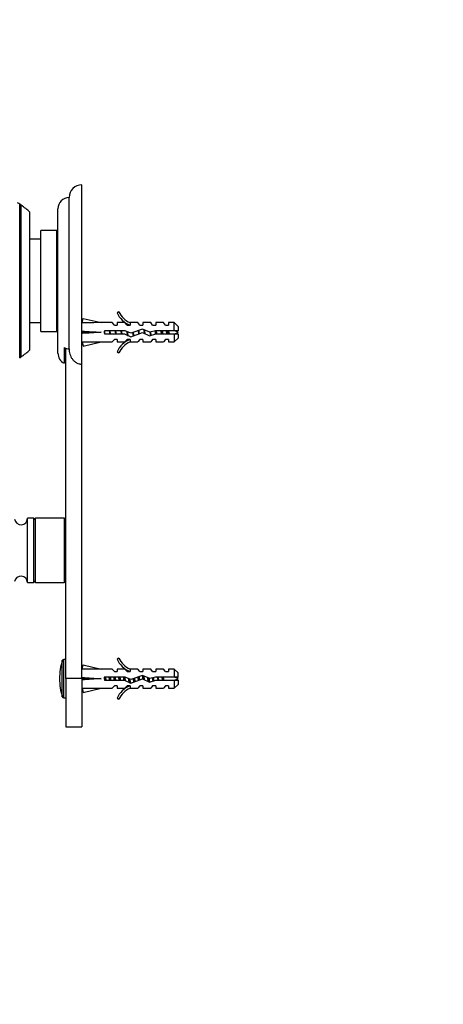
# Model space of a CAD drawing. Units: millimetres. Extents: x 0 to 1297, y 0 to 1228.
# Drawn here: x 220 to 352, y 614 to 921 of the extents above; entities that cross this region are included whole.
import ezdxf
from ezdxf import colors
from ezdxf.entities.mleader import LeaderData, LeaderLine
from ezdxf.math import Vec2, Vec3

# ---------------------------------------------------------------- set-up
doc = ezdxf.new("R2010")
doc.units = ezdxf.units.MM
doc.layers.add('DV2_Défaut', color=7, linetype='Continuous')
doc.layers.add('Défaut', color=7, linetype='Continuous')

# ---------------------------------------------------------------- blocks, each defined once
blk = doc.blocks.new('_DOT')
at = {"color": 0}
blk.add_line((0, 0), (-1, 0), dxfattribs=at)
at = {"color": 0, "const_width": 0.333}
blk.add_lwpolyline([(-0.1665, 0, 1), (0.1665, 0, 1)], format="xyb", close=True, dxfattribs=at)
blk = doc.blocks.new('SE1')
at = {"layer": 'DV2_Défaut', "color": 7, "linetype": 'Continuous'}
for p, q in [((239.69, 813.61), (239.69, 869.53)), ((220.28, 815.55), (220.28, 863.5)), ((220.78, 815.88), (220.78, 863.17)), ((235.69, 818.36), (235.69, 865.53)), ((223.49, 818.03), (223.49, 861.03)), ((232.19, 817.03), (232.19, 862.03)), ((226.89, 823.78), (226.89, 855.28)), ((231.89, 855.28), (226.89, 855.28)), ((231.89, 823.78), (231.89, 855.28)), ((226.89, 852.53), (223.49, 852.53)), ((232.19, 853.02), (231.89, 853.02)), ((231.89, 853.01), (232.19, 853.01)), ((232.19, 852.96), (231.89, 852.96)), ((231.89, 852.93), (232.19, 852.93)), ((232.19, 852.82), (231.89, 852.82)), ((231.89, 852.77), (232.19, 852.77)), ((232.19, 852.61), (231.89, 852.61)), ((231.89, 852.53), (232.19, 852.53)), ((232.19, 852.32), (231.89, 852.32)), ((231.89, 852.22), (232.19, 852.22)), ((232.19, 851.96), (231.89, 851.96)), ((231.89, 851.84), (232.19, 851.84)), ((232.19, 851.53), (231.89, 851.53)), ((231.89, 851.4), (232.19, 851.4)), ((232.19, 851.04), (231.89, 851.04)), ((231.89, 850.88), (232.19, 850.88)), ((232.19, 850.48), (231.89, 850.48)), ((231.89, 850.3), (232.19, 850.3)), ((232.19, 849.86), (231.89, 849.86)), ((231.89, 849.67), (232.19, 849.67)), ((232.19, 849.18), (231.89, 849.18)), ((231.89, 848.97), (232.19, 848.97)), ((232.19, 848.44), (231.89, 848.44)), ((231.89, 848.22), (232.19, 848.22)), ((232.19, 847.66), (231.89, 847.66)), ((231.89, 847.43), (232.19, 847.43)), ((232.19, 846.83), (231.89, 846.83)), ((231.89, 846.59), (232.19, 846.59)), ((232.19, 845.96), (231.89, 845.96)), ((231.89, 845.71), (232.19, 845.71)), ((231.89, 845.11), (232.19, 845.11)), ((232.19, 845.06), (231.89, 845.06)), ((231.89, 844.79), (232.19, 844.79)), ((231.89, 844.23), (232.19, 844.23)), ((232.19, 844.12), (231.89, 844.12)), ((231.89, 843.85), (232.19, 843.85)), ((231.89, 843.32), (232.19, 843.32)), ((232.19, 843.16), (231.89, 843.16)), ((231.89, 842.88), (232.19, 842.88)), ((231.89, 842.39), (232.19, 842.39)), ((232.19, 842.18), (231.89, 842.18)), ((231.89, 841.9), (232.19, 841.9)), ((231.89, 841.45), (232.19, 841.45)), ((232.19, 841.18), (231.89, 841.18)), ((231.89, 840.9), (232.19, 840.9)), ((231.89, 840.49), (232.19, 840.49)), ((232.19, 840.18), (231.89, 840.18)), ((231.89, 839.89), (232.19, 839.89)), ((231.89, 839.53), (232.19, 839.53)), ((232.19, 839.17), (231.89, 839.17)), ((231.89, 838.88), (232.19, 838.88)), ((231.89, 838.57), (232.19, 838.57)), ((232.19, 838.16), (231.89, 838.16)), ((231.89, 837.87), (232.19, 837.87)), ((231.89, 837.61), (232.19, 837.61)), ((232.19, 837.16), (231.89, 837.16)), ((231.89, 836.88), (232.19, 836.88)), ((231.89, 836.66), (232.19, 836.66)), ((232.19, 836.18), (231.89, 836.18)), ((231.89, 835.89), (232.19, 835.89)), ((231.89, 835.73), (232.19, 835.73)), ((232.19, 835.21), (231.89, 835.21)), ((231.89, 834.93), (232.19, 834.93)), ((231.89, 834.83), (232.19, 834.83)), ((232.19, 834.26), (231.89, 834.26)), ((231.89, 834), (232.19, 834)), ((231.89, 833.94), (232.19, 833.94)), ((232.19, 833.35), (231.89, 833.35)), ((231.89, 833.09), (232.19, 833.09)), ((232.19, 832.47), (231.89, 832.47)), ((231.89, 832.22), (232.19, 832.22)), ((232.19, 831.63), (231.89, 831.63)), ((231.89, 831.4), (232.19, 831.4)), ((232.19, 830.83), (231.89, 830.83)), ((231.89, 830.61), (232.19, 830.61)), ((232.19, 830.09), (231.89, 830.09)), ((231.89, 829.88), (232.19, 829.88)), ((232.19, 829.39), (231.89, 829.39)), ((231.89, 829.2), (232.19, 829.2)), ((251.23, 829.95), (250.63, 829.6)), ((223.49, 826.53), (226.89, 826.53)), ((232.19, 828.75), (231.89, 828.75)), ((231.89, 828.58), (232.19, 828.58)), ((232.19, 828.18), (231.89, 828.18)), ((231.89, 828.02), (232.19, 828.02)), ((232.19, 827.66), (231.89, 827.66)), ((231.89, 827.53), (232.19, 827.53)), ((232.19, 827.21), (231.89, 827.21)), ((231.89, 827.1), (232.19, 827.1)), ((232.19, 826.84), (231.89, 826.84)), ((231.89, 826.74), (232.19, 826.74)), ((232.19, 826.53), (231.89, 826.53)), ((231.89, 826.45), (232.19, 826.45)), ((232.19, 826.29), (231.89, 826.29)), ((231.89, 826.24), (232.19, 826.24)), ((232.19, 826.13), (231.89, 826.13)), ((231.89, 826.1), (232.19, 826.1)), ((232.19, 826.04), (231.89, 826.04)), ((231.89, 826.03), (232.19, 826.03)), ((239.76, 826.53), (239.69, 826.53)), ((239.76, 826.51), (240.05, 827.81)), ((240.05, 827.81), (245.67, 826.53)), ((249.1, 826.53), (245.67, 826.53)), ((249.83, 825.78), (249.1, 826.53)), ((250.69, 826.53), (250.69, 825.78)), ((253.1, 826.53), (250.69, 826.53)), ((253.83, 825.78), (253.1, 826.53)), ((254.91, 826.43), (254.69, 826.53)), ((257.12, 826.53), (254.69, 826.53)), ((254.69, 826.43), (254.69, 825.78)), ((254.91, 826.43), (254.69, 826.43)), ((257.69, 825.78), (257.12, 826.53)), ((258.69, 826.53), (258.69, 825.78)), ((261.12, 826.53), (258.69, 826.53)), ((261.69, 825.78), (261.12, 826.53)), ((262.69, 826.53), (262.69, 825.78)), ((265.12, 826.53), (262.69, 826.53)), ((265.69, 825.78), (265.12, 826.53)), ((266.69, 826.53), (266.69, 825.78)), ((268.49, 826.53), (266.69, 826.53)), ((268.49, 824.03), (268.49, 826.53)), ((269.69, 825.33), (268.49, 826.53)), ((226.89, 823.78), (231.89, 823.78)), ((239.76, 823.89), (240.05, 823.53)), ((239.76, 823.17), (240.05, 823.53)), ((240.05, 823.53), (245.67, 823.53)), ((246.68, 824.03), (246.68, 823.03)), ((253.13, 824.03), (246.68, 824.03)), ((246.68, 823.03), (252.92, 823.03)), ((249.83, 825.78), (250.69, 825.78)), ((252.92, 823.03), (254.91, 822.14)), ((254.95, 823.22), (253.13, 824.03)), ((253.83, 825.78), (254.69, 825.78)), ((254.91, 822.14), (258.54, 823.45)), ((258.58, 824.53), (254.95, 823.22)), ((257.69, 825.78), (258.69, 825.78)), ((258.54, 823.45), (260.75, 822.47)), ((260.83, 823.53), (258.58, 824.53)), ((260.75, 822.47), (262.72, 823.03)), ((262.58, 824.03), (260.83, 823.53)), ((261.69, 825.78), (262.69, 825.78)), ((268.49, 824.03), (262.58, 824.03)), ((262.64, 823.01), (262.64, 823.76)), ((262.72, 823.03), (268.49, 823.03)), ((265.69, 825.78), (266.69, 825.78)), ((269.69, 824.03), (268.49, 824.03)), ((268.49, 823.03), (268.49, 820.53)), ((268.49, 823.03), (269.69, 823.03)), ((269.69, 825.33), (269.69, 824.03)), ((269.69, 823.03), (269.69, 821.73)), ((239.69, 820.53), (239.76, 820.53)), ((239.76, 820.55), (240.05, 819.24)), ((240.05, 819.24), (245.67, 820.53)), ((245.67, 820.53), (249.1, 820.53)), ((249.83, 821.28), (249.1, 820.53)), ((250.69, 821.28), (249.83, 821.28)), ((250.69, 821.28), (250.69, 820.53)), ((250.69, 820.53), (253.1, 820.53)), ((253.83, 821.28), (253.1, 820.53)), ((254.69, 821.28), (253.83, 821.28)), ((254.69, 821.28), (254.69, 820.62)), ((254.69, 820.62), (254.91, 820.62)), ((254.69, 820.53), (254.91, 820.62)), ((254.69, 820.53), (257.12, 820.53)), ((257.69, 821.28), (257.12, 820.53)), ((258.69, 821.28), (257.69, 821.28)), ((258.69, 821.28), (258.69, 820.53)), ((258.69, 820.53), (261.12, 820.53)), ((261.69, 821.28), (261.12, 820.53)), ((262.69, 821.28), (261.69, 821.28)), ((262.69, 821.28), (262.69, 820.53)), ((262.69, 820.53), (265.12, 820.53)), ((265.69, 821.28), (265.12, 820.53)), ((266.69, 821.28), (265.69, 821.28)), ((266.69, 821.28), (266.69, 820.53)), ((266.69, 820.53), (268.49, 820.53)), ((268.49, 820.53), (269.69, 821.73)), ((234.19, 818.78), (234.19, 813.87)), ((234.69, 715.53), (234.69, 818.6)), ((250.63, 817.46), (251.23, 817.11)), ((239.69, 715.53), (239.69, 813.61)), ((222.69, 745.53), (222.69, 765.53)), ((224.69, 765.53), (222.69, 765.53)), ((224.69, 745.53), (224.69, 765.53)), ((225.19, 745.53), (225.19, 765.53)), ((234.19, 765.53), (225.19, 765.53)), ((234.19, 765.53), (234.19, 745.53)), ((222.69, 745.53), (224.69, 745.53)), ((225.19, 745.53), (234.19, 745.53)), ((234.05, 709.53), (234.05, 721.53)), ((234.69, 721.53), (234.05, 721.53)), ((251.23, 721.95), (250.63, 721.6)), ((233.57, 709.88), (233.57, 721.18)), ((239.76, 718.53), (239.69, 718.53)), ((239.76, 718.51), (240.05, 719.81)), ((240.05, 719.81), (245.67, 718.53)), ((249.1, 718.53), (245.67, 718.53)), ((249.83, 717.78), (249.1, 718.53)), ((250.69, 718.53), (250.69, 717.78)), ((253.1, 718.53), (250.69, 718.53)), ((253.83, 717.78), (253.1, 718.53)), ((254.91, 718.43), (254.69, 718.53)), ((257.12, 718.53), (254.69, 718.53)), ((254.69, 718.43), (254.69, 717.78)), ((254.91, 718.43), (254.69, 718.43)), ((257.69, 717.78), (257.12, 718.53)), ((258.69, 718.53), (258.69, 717.78)), ((261.12, 718.53), (258.69, 718.53)), ((261.69, 717.78), (261.12, 718.53)), ((262.69, 718.53), (262.69, 717.78)), ((265.12, 718.53), (262.69, 718.53)), ((265.69, 717.78), (265.12, 718.53)), ((266.69, 718.53), (266.69, 717.78)), ((268.49, 718.53), (266.69, 718.53)), ((268.49, 718.53), (268.49, 716.03)), ((269.69, 717.33), (268.49, 718.53)), ((234.69, 715.53), (234.69, 700.53)), ((239.69, 715.53), (234.69, 715.53)), ((239.69, 715.53), (239.69, 700.53)), ((239.76, 715.89), (240.05, 715.53)), ((239.76, 715.17), (240.05, 715.53)), ((240.05, 715.53), (245.67, 715.53)), ((246.68, 716.03), (246.68, 715.03)), ((253.13, 716.03), (246.68, 716.03)), ((249.83, 717.78), (250.69, 717.78)), ((254.95, 715.22), (253.13, 716.03)), ((253.83, 717.78), (254.69, 717.78)), ((254.91, 714.14), (258.54, 715.45)), ((258.58, 716.53), (254.95, 715.22)), ((257.69, 717.78), (258.69, 717.78)), ((258.54, 715.45), (260.75, 714.47)), ((260.83, 715.53), (258.58, 716.53)), ((262.58, 716.03), (260.83, 715.53)), ((261.69, 717.78), (262.69, 717.78)), ((268.49, 716.03), (262.58, 716.03)), ((265.69, 717.78), (266.69, 717.78)), ((269.69, 716.03), (268.49, 716.03)), ((269.69, 716.03), (269.69, 717.33)), ((239.69, 712.53), (239.76, 712.53)), ((239.76, 712.55), (240.05, 711.24)), ((240.05, 711.24), (245.67, 712.53)), ((245.67, 712.53), (249.1, 712.53)), ((246.68, 715.03), (252.92, 715.03)), ((249.83, 713.28), (249.1, 712.53)), ((250.69, 713.28), (249.83, 713.28)), ((250.69, 713.28), (250.69, 712.53)), ((250.69, 712.53), (253.1, 712.53)), ((252.92, 715.03), (254.91, 714.14)), ((253.83, 713.28), (253.1, 712.53)), ((254.69, 713.28), (253.83, 713.28)), ((254.69, 713.28), (254.69, 712.62)), ((254.69, 712.62), (254.91, 712.62)), ((254.69, 712.53), (254.91, 712.62)), ((254.69, 712.53), (257.12, 712.53)), ((257.69, 713.28), (257.12, 712.53)), ((258.69, 713.28), (257.69, 713.28)), ((258.69, 713.28), (258.69, 712.53)), ((258.69, 712.53), (261.12, 712.53)), ((260.75, 714.47), (262.72, 715.03)), ((261.69, 713.28), (261.12, 712.53)), ((262.69, 713.28), (261.69, 713.28)), ((262.69, 713.28), (262.69, 712.53)), ((262.69, 712.53), (265.12, 712.53)), ((262.72, 715.03), (268.49, 715.03)), ((265.69, 713.28), (265.12, 712.53)), ((266.69, 713.28), (265.69, 713.28)), ((266.69, 713.28), (266.69, 712.53)), ((266.69, 712.53), (268.49, 712.53)), ((268.49, 715.03), (268.49, 712.53)), ((268.49, 715.03), (269.69, 715.03)), ((268.49, 712.53), (269.69, 713.73)), ((269.69, 715.03), (269.69, 713.73)), ((234.05, 709.53), (234.69, 709.53)), ((250.63, 709.46), (251.23, 709.11)), ((234.69, 700.53), (239.69, 700.53))]:
    blk.add_line(p, q, dxfattribs=at)
for centre, radius, start, end in [((239.69, 865.53), 4, 90, 180), ((204.78, 839.53), 28.5, 57.0532, 58.5793), ((204.78, 839.53), 28.55, 55.9151, 57.1182), ((204.78, 839.53), 28.5, 48.9717, 55.8471), ((235.69, 862.03), 3.5, 90, 180), ((257.26, 832.58), 7.27, 204.1547, 249.2877), ((257.26, 832.58), 6.57, 203.5409, 246.9737), ((262.64, 809.77), 15.45, 62.8736, 67.3569), ((262.64, 837.28), 15.45, 292.67, 297.1264), ((257.26, 814.48), 7.27, 110.7123, 155.8453), ((257.26, 814.48), 6.57, 113.0263, 156.4591), ((204.78, 839.53), 28.5, 304.1529, 311.0283), ((235.69, 817.03), 3.5, 180, 244.6231), ((204.78, 839.53), 28.55, 302.8818, 304.0849), ((220.69, 765.53), 2, 188.15, 0), ((225.19, 765.03), 0.5, 90, 180), ((234.19, 765.03), 0.5, 0, 90), ((220.69, 745.53), 2, 0, 171.85), ((225.19, 746.03), 0.5, 180, 270), ((234.19, 746.03), 0.5, 270, 0), ((234.05, 721.03), 0.5, 90, 162.2084), ((257.26, 724.58), 7.27, 204.1547, 249.2877), ((257.26, 724.58), 6.57, 203.5409, 246.9737), ((251.19, 715.53), 18.5, 162.2084, 180), ((251.19, 715.53), 18.5, 180, 197.7916), ((261.9, 697.4), 19.73, 66.7643, 70.7756), ((261.9, 733.66), 19.73, 289.2244, 293.2357), ((257.26, 706.48), 7.27, 110.7123, 155.8453), ((257.26, 706.48), 6.57, 113.0263, 156.4591), ((234.05, 710.03), 0.5, 197.7916, 270)]:
    blk.add_arc(centre, radius, start, end, dxfattribs=at)
for centre, major_axis, ratio, start_param, end_param in [((258.8, 823.53), (-51.94, 0.76), 0.055876, -1.314474, -1.194522), ((258.8, 823.53), (-51.94, 2.9), 0.014553, 1.196154, 1.316105), ((239.08, 823.53), (0, -3), 0.228555, 1.450845, 1.690748), ((258.8, 823.53), (-51.94, -2.9), 0.014553, -1.316105, -1.196154), ((258.8, 823.53), (-51.94, -0.76), 0.055876, 1.194522, 1.314474), ((258.8, 715.53), (-51.94, 0.76), 0.055876, -1.314474, -1.194522), ((258.8, 715.53), (-51.94, 2.9), 0.014553, 1.196154, 1.316105), ((239.08, 715.53), (0, -3), 0.228555, 1.450845, 1.690748), ((258.8, 715.53), (-51.94, -2.9), 0.014553, -1.316105, -1.196154), ((258.8, 715.53), (-51.94, -0.76), 0.055876, 1.194522, 1.314474)]:
    blk.add_ellipse(centre, major_axis=major_axis, ratio=ratio, start_param=start_param, end_param=end_param, dxfattribs=at)
for points, weights, knots in [([(246.82, 823.02), (246.77, 823.27), (246.73, 823.53), (246.71, 823.69), (246.68, 823.84)], [0.94448340565, 0.96073257657, 1, 0.975488146054, 0.959945619142], [0, 0, 0, 0.6156768, 0.6156768, 1, 1, 1]), ([(248.19, 824.04), (248.24, 823.79), (248.28, 823.53), (248.32, 823.27), (248.36, 823.02)], [0.94448340565, 0.96073257657, 1, 0.96073257657, 0.94448340565], [0, 0, 0, 0.5, 0.5, 1, 1, 1]), ([(248.33, 824.04), (248.37, 823.79), (248.4, 823.53), (248.44, 823.27), (248.48, 823.02)], [0.949757250278, 0.966504074728, 1, 0.966504074728, 0.949757250278], [0, 0, 0, 0.5, 0.5, 1, 1, 1]), ([(248.62, 823.02), (248.57, 823.27), (248.53, 823.53), (248.49, 823.79), (248.45, 824.04)], [0.94448340565, 0.96073257657, 1, 0.96073257657, 0.94448340565], [0, 0, 0, 0.5, 0.5, 1, 1, 1]), ([(249.99, 824.04), (250.04, 823.79), (250.08, 823.53), (250.12, 823.27), (250.16, 823.02)], [0.94448340565, 0.96073257657, 1, 0.96073257657, 0.94448340565], [0, 0, 0, 0.5, 0.5, 1, 1, 1]), ([(250.13, 824.04), (250.17, 823.79), (250.2, 823.53), (250.24, 823.27), (250.28, 823.02)], [0.949757250278, 0.966504074728, 1, 0.966504074728, 0.949757250278], [0, 0, 0, 0.5, 0.5, 1, 1, 1]), ([(250.42, 823.02), (250.37, 823.27), (250.33, 823.53), (250.29, 823.79), (250.25, 824.04)], [0.94448340565, 0.96073257657, 1, 0.96073257657, 0.94448340565], [0, 0, 0, 0.5, 0.5, 1, 1, 1]), ([(251.79, 824.04), (251.84, 823.79), (251.88, 823.53), (251.92, 823.27), (251.96, 823.02)], [0.94448340565, 0.96073257657, 1, 0.96073257657, 0.94448340565], [0, 0, 0, 0.5, 0.5, 1, 1, 1]), ([(251.93, 824.04), (251.97, 823.79), (252, 823.53), (252.04, 823.27), (252.08, 823.02)], [0.949757250278, 0.966504074728, 1, 0.966504074728, 0.949757250278], [0, 0, 0, 0.5, 0.5, 1, 1, 1]), ([(252.22, 823.02), (252.17, 823.27), (252.13, 823.53), (252.09, 823.79), (252.05, 824.04)], [0.94448340565, 0.96073257657, 1, 0.96073257657, 0.94448340565], [0, 0, 0, 0.5, 0.5, 1, 1, 1]), ([(253.63, 823.81), (253.66, 823.67), (253.68, 823.53), (253.76, 823.02), (253.84, 822.6)], [0.963300565886, 0.978056038518, 1, 0.926017983356, 0.933743080468], [0, 0, 0, 0.228759, 0.228759, 1, 1, 1]), ([(253.78, 823.75), (253.79, 823.64), (253.8, 823.53), (253.87, 823.01), (253.95, 822.55)], [0.974327174183, 0.985620162119, 1, 0.934729201779, 0.93305668593], [0, 0, 0, 0.1805364, 0.1805364, 1, 1, 1]), ([(254.12, 822.47), (254.02, 822.94), (253.93, 823.53), (253.92, 823.61), (253.91, 823.69)], [0.937973167043, 0.914783929091, 1, 0.987696957205, 0.977653519832], [0, 0, 0, 0.87384, 0.87384, 1, 1, 1]), ([(257.19, 824.04), (257.24, 823.79), (257.28, 823.53), (257.32, 823.27), (257.36, 823.02)], [0.944449089774, 0.96069108198, 1, 0.960663605453, 0.944426395074], [0, 0, 0, 0.499825, 0.499825, 1, 1, 1]), ([(257.33, 824.09), (257.37, 823.81), (257.4, 823.53), (257.44, 823.29), (257.47, 823.06)], [0.946744875569, 0.963342245439, 1, 0.969011964371, 0.952358860576], [0, 0, 0, 0.541907, 0.541907, 1, 1, 1]), ([(257.6, 823.11), (257.56, 823.31), (257.53, 823.53), (257.48, 823.83), (257.43, 824.12)], [0.950531580487, 0.967269706182, 1, 0.954196004378, 0.939711468925], [0, 0, 0, 0.416764, 0.416764, 1, 1, 1]), ([(258.93, 824.39), (259.01, 823.99), (259.08, 823.53), (259.1, 823.35), (259.13, 823.18)], [0.933028356547, 0.93198865941, 1, 0.972956377969, 0.956830609221], [0, 0, 0, 0.715495, 0.715495, 1, 1, 1]), ([(259.09, 824.3), (259.15, 823.93), (259.2, 823.53), (259.23, 823.32), (259.26, 823.12)], [0.936767244117, 0.948871662744, 1, 0.973249908578, 0.957181952595], [0, 0, 0, 0.6565148, 0.6565148, 1, 1, 1]), ([(259.41, 823.06), (259.37, 823.29), (259.33, 823.53), (259.27, 823.91), (259.2, 824.26)], [0.946882703609, 0.963494072264, 1, 0.943095179077, 0.934530248488], [0, 0, 0, 0.390811, 0.390811, 1, 1, 1]), ([(260.87, 823.55), (260.88, 823.54), (260.88, 823.53), (260.96, 822.98), (261.06, 822.54)], [0.99708476547, 0.998526169388, 1, 0.920452225319, 0.93536785841], [0, 0, 0, 0.018191, 0.018191, 1, 1, 1]), ([(261, 823.58), (261, 823.55), (261, 823.53), (261.07, 823.02), (261.15, 822.57)], [0.993612482721, 0.996726245065, 1, 0.935609569968, 0.933113373572], [0, 0, 0, 0.048382, 0.048382, 1, 1, 1]), ([(261.3, 822.6), (261.21, 823.03), (261.13, 823.53), (261.12, 823.57), (261.12, 823.61)], [0.933624877609, 0.926608953204, 1, 0.993441112177, 0.98752442087], [0, 0, 0, 0.917963, 0.917963, 1, 1, 1]), ([(262.73, 824.04), (262.77, 823.79), (262.8, 823.53), (262.84, 823.27), (262.88, 823.02)], [0.949757250278, 0.966504074728, 1, 0.966504074728, 0.949757250278], [0, 0, 0, 0.5, 0.5, 1, 1, 1]), ([(264.53, 824.04), (264.57, 823.79), (264.6, 823.53), (264.64, 823.27), (264.68, 823.02)], [0.949757250278, 0.966504074728, 1, 0.966504074728, 0.949757250278], [0, 0, 0, 0.5, 0.5, 1, 1, 1]), ([(266.33, 824.04), (266.37, 823.79), (266.4, 823.53), (266.44, 823.27), (266.48, 823.02)], [0.949757250278, 0.966504074728, 1, 0.966503886075, 0.949757061639], [0, 0, 0, 0.499999, 0.499999, 1, 1, 1]), ([(254.45, 714.34), (254.41, 714.51), (254.37, 714.73), (254.31, 715.1), (254.25, 715.53)], [0.942980901286, 0.958853420621, 1, 0.932764868992, 0.9330136188], [0, 0, 0, 0.379645, 0.379645, 1, 1, 1]), ([(254.42, 715.45), (254.48, 714.96), (254.54, 714.53), (254.55, 714.39), (254.57, 714.27)], [0.933345113784, 0.937731533788, 1, 0.979644670308, 0.965474684086], [0, 0, 0, 0.7536384, 0.7536384, 1, 1, 1]), ([(254.6, 715.37), (254.66, 715.03), (254.7, 714.73), (254.76, 714.37), (254.82, 714.15)], [0.935287162288, 0.945356119431, 1, 0.934739419483, 0.933057211131], [0, 0, 0, 0.455729, 0.455729, 1, 1, 1]), ([(255.91, 714.5), (255.89, 714.61), (255.87, 714.73), (255.81, 715.09), (255.75, 715.51)], [0.96252735024, 0.977477368172, 1, 0.934492505076, 0.933045391932], [0, 0, 0, 0.255851, 0.255851, 1, 1, 1]), ([(256.06, 715.62), (256.14, 715.14), (256.2, 714.73), (256.21, 714.66), (256.22, 714.6)], [0.933835872089, 0.925586939483, 1, 0.987470621269, 0.977284751469], [0, 0, 0, 0.855889, 0.855889, 1, 1, 1]), ([(258.78, 715.35), (258.69, 715.87), (258.62, 716.33), (258.6, 716.44), (258.59, 716.54)], [0.936108876163, 0.918611162082, 1, 0.978811832962, 0.964325509931], [0, 0, 0, 0.793441, 0.793441, 1, 1, 1]), ([(258.94, 716.38), (258.95, 716.36), (258.95, 716.33), (259.04, 715.79), (259.13, 715.18)], [0.989949144257, 0.994770441795, 1, 0.905619761442, 0.944214425319], [0, 0, 0, 0.0525, 0.0525, 1, 1, 1]), ([(260.39, 714.62), (260.38, 714.67), (260.37, 714.73), (260.29, 715.24), (260.2, 715.81)], [0.980469085696, 0.989395100998, 1, 0.9107419959, 0.940416856999], [0, 0, 0, 0.106195, 0.106195, 1, 1, 1]), ([(260.56, 715.65), (260.64, 715.16), (260.7, 714.73), (260.73, 714.58), (260.75, 714.46)], [0.934336623898, 0.923595379658, 1, 0.972707158501, 0.956534323603], [0, 0, 0, 0.736803, 0.736803, 1, 1, 1])]:
    blk.add_rational_spline(points, weights, degree=2, knots=knots, dxfattribs=at)
for points, weights in [([(255.5, 823.42), (255.59, 822.84), (255.69, 822.41)], [0.983705834672, 0.911826966354, 0.941866670185]), ([(255.61, 823.46), (255.69, 822.9), (255.77, 822.43)], [0.991209901319, 0.926454353783, 0.933751774053]), ([(255.92, 822.49), (255.82, 822.94), (255.73, 823.5)], [0.937193021466, 0.916756041595, 0.996232510654]), ([(262.59, 824.03), (262.62, 823.9), (262.64, 823.76)], [0.944933653244, 0.953595381917, 0.968550697518]), ([(246.82, 715.03), (246.75, 715.53), (246.67, 716.03)], [0.957165212169, 0.908905803217, 0.957074075103]), ([(246.85, 716.04), (246.91, 715.53), (246.98, 715.02)], [0.948628913782, 0.917396490002, 0.948628913782]), ([(247, 716.03), (247.08, 715.53), (247.16, 715.02)], [0.957584033926, 0.908441369858, 0.957584033926]), ([(248.32, 715.03), (248.25, 715.53), (248.17, 716.03)], [0.957165212169, 0.908651680783, 0.957584033926]), ([(248.35, 716.04), (248.41, 715.53), (248.48, 715.02)], [0.948628913782, 0.917396490002, 0.948628913782]), ([(248.5, 716.03), (248.58, 715.53), (248.66, 715.02)], [0.957584033926, 0.908441369858, 0.957584033926]), ([(249.82, 715.03), (249.75, 715.53), (249.67, 716.03)], [0.957165212169, 0.908651680783, 0.957584033926]), ([(249.85, 716.04), (249.91, 715.53), (249.98, 715.02)], [0.948628913782, 0.917396490002, 0.948628913782]), ([(250, 716.03), (250.08, 715.53), (250.16, 715.02)], [0.957584033926, 0.908441369858, 0.957584033926]), ([(251.32, 715.03), (251.25, 715.53), (251.17, 716.03)], [0.957165212169, 0.908651680783, 0.957584033926]), ([(251.35, 716.04), (251.41, 715.53), (251.48, 715.02)], [0.948628913782, 0.917396490002, 0.948628913782]), ([(251.5, 716.03), (251.58, 715.53), (251.66, 715.02)], [0.957584033926, 0.908441369858, 0.957584033926]), ([(252.82, 715.03), (252.75, 715.53), (252.67, 716.03)], [0.957165212169, 0.908651680783, 0.957584033926]), ([(252.85, 716.04), (252.91, 715.54), (252.97, 715.05)], [0.948628913782, 0.918310479429, 0.946854429122]), ([(253, 716.01), (253.09, 715.45), (253.17, 714.91)], [0.95505227509, 0.90437831047, 0.970215254081]), ([(255.91, 715.57), (255.98, 715.01), (256.04, 714.53)], [0.933097387783, 0.930646779915, 0.999110924101]), ([(257.33, 715.01), (257.25, 715.52), (257.17, 716.03)], [0.958532868739, 0.908361064523, 0.956825368503]), ([(257.34, 716.09), (257.41, 715.58), (257.47, 715.06)], [0.952302816398, 0.916986938717, 0.946326520494]), ([(257.48, 716.14), (257.56, 715.64), (257.64, 715.12)], [0.969138318749, 0.909206191901, 0.948701013048]), ([(258.8, 716.44), (258.87, 715.89), (258.94, 715.27)], [0.987598632257, 0.918208498857, 0.937027737013]), ([(260.39, 715.73), (260.47, 715.1), (260.53, 714.55)], [0.935313979136, 0.920878940173, 0.996989423461]), ([(261.86, 714.78), (261.79, 715.25), (261.71, 715.79)], [0.991472015312, 0.914190767984, 0.939072731943]), ([(261.87, 715.83), (261.94, 715.31), (262, 714.82)], [0.938498908069, 0.919902780228, 0.964340369955]), ([(263.35, 716.04), (263.41, 715.53), (263.48, 715.02)], [0.948628913782, 0.917396490002, 0.948628913782]), ([(264.85, 716.04), (264.91, 715.53), (264.98, 715.02)], [0.948628913782, 0.917396490002, 0.948628913782])]:
    blk.add_rational_spline(points, weights, degree=2, dxfattribs=at)
for points, knots in [([(262.76, 823.02), (262.75, 823.1), (262.74, 823.17), (262.72, 823.25), (262.69, 823.42), (262.67, 823.59), (262.64, 823.76)], [0, 0, 0, 0, 0.310622, 0.310622, 0.310622, 1, 1, 1, 1]), ([(262.85, 824.03), (262.86, 823.98), (262.87, 823.93), (262.92, 823.6), (262.97, 823.3), (263.02, 823.03)], [0, 0, 0, 0, 0.1515061, 0.1515061, 1, 1, 1, 1]), ([(264.52, 823.03), (264.49, 823.19), (264.46, 823.37), (264.43, 823.54), (264.41, 823.71), (264.38, 823.87), (264.35, 824.03)], [0, 0, 0, 0, 0.512025, 0.512025, 0.512025, 1, 1, 1, 1]), ([(264.69, 824.03), (264.74, 823.81), (264.79, 823.57), (264.85, 823.23), (264.87, 823.12), (264.89, 823.02)], [0, 0, 0, 0, 0.684733, 0.684733, 1, 1, 1, 1]), ([(266.22, 823.02), (266.19, 823.13), (266.16, 823.25), (266.14, 823.37), (266.11, 823.51), (266.09, 823.66), (266.06, 823.8), (266.04, 823.88), (266.03, 823.96), (266.01, 824.04)], [0, 0, 0, 0, 0.349357, 0.349357, 0.349357, 0.768847, 0.768847, 0.768847, 1, 1, 1, 1]), ([(266.63, 824.03), (266.64, 823.97), (266.66, 823.91), (266.74, 823.63), (266.8, 823.4), (266.88, 823.13), (266.9, 823.07), (266.92, 823.02)], [0, 0, 0, 0, 0.18079, 0.18079, 0.814412, 0.814412, 1, 1, 1, 1]), ([(234.19, 818.78), (234.41, 818.65), (234.66, 818.54), (235.16, 818.4), (235.43, 818.36), (235.69, 818.36)], [0, 0, 0, 0, 0.5, 0.5, 1, 1, 1, 1]), ([(235.69, 818.36), (235.69, 818.08), (235.71, 817.79), (235.79, 817.23), (235.85, 816.94), (236.03, 816.39), (236.13, 816.12), (236.39, 815.61), (236.55, 815.37), (236.9, 814.91), (237.1, 814.7), (237.42, 814.42), (237.54, 814.33), (237.77, 814.17), (237.9, 814.09), (238.28, 813.89), (238.55, 813.79), (238.97, 813.68), (239.11, 813.65), (239.4, 813.62), (239.54, 813.61), (239.69, 813.61)], [0, 0, 0, 0, 0.125, 0.125, 0.25, 0.25, 0.375, 0.375, 0.5, 0.5, 0.625, 0.625, 0.6875, 0.6875, 0.75, 0.75, 0.875, 0.875, 0.9375, 0.9375, 1, 1, 1, 1]), ([(262.18, 714.87), (262.16, 714.98), (262.14, 715.1), (262.13, 715.23), (262.1, 715.4), (262.07, 715.59), (262.04, 715.77), (262.04, 715.8), (262.03, 715.84), (262.02, 715.87)], [0, 0, 0, 0, 0.3668205, 0.3668205, 0.3668205, 0.8940951, 0.8940951, 0.8940951, 1, 1, 1, 1]), ([(263.15, 716.04), (263.16, 715.98), (263.17, 715.92), (263.22, 715.59), (263.26, 715.29), (263.31, 715.02)], [0, 0, 0, 0, 0.171068, 0.171068, 1, 1, 1, 1]), ([(263.69, 715.03), (263.67, 715.18), (263.64, 715.34), (263.61, 715.5), (263.58, 715.67), (263.55, 715.85), (263.53, 716.01), (263.53, 716.02), (263.52, 716.02), (263.52, 716.03)], [0, 0, 0, 0, 0.470647, 0.470647, 0.470647, 0.980022, 0.980022, 0.980022, 1, 1, 1, 1]), ([(264.58, 716.03), (264.61, 715.85), (264.65, 715.65), (264.7, 715.31), (264.73, 715.16), (264.75, 715.02)], [0, 0, 0, 0, 0.5726349, 0.5726349, 1, 1, 1, 1]), ([(265.3, 715.02), (265.28, 715.11), (265.26, 715.2), (265.24, 715.3), (265.21, 715.45), (265.18, 715.6), (265.15, 715.75), (265.13, 715.85), (265.11, 715.94), (265.09, 716.03)], [0, 0, 0, 0, 0.2809673, 0.2809673, 0.2809673, 0.7159893, 0.7159893, 0.7159893, 1, 1, 1, 1])]:
    blk.add_open_spline(points, degree=3, knots=knots, dxfattribs=at)

msp = doc.modelspace()

# ---------------------------------------------------------------- block references
at = {"layer": 'Défaut'}
msp.add_blockref('SE1', (0, 0), dxfattribs=at)

# ---------------------------------------------------------------- leaders
at = {"layer": 'Défaut', "color": 7, "linetype": 'Continuous'}
ml = msp.add_multileader_mtext('Standard', dxfattribs=at)
ml.set_content('{\\pxsm0.9;\\fSolid Edge ISO|b1||i0||c0|p34;\\W1.;06/02/2018\\P}', color=256)
ml.set_leader_properties()
ml.set_arrow_properties(name='DOT')
ml.build(insert=Vec2(0, 0))
ml.multileader.update_dxf_attribs({"leader_type": 0, "dogleg_length": 0, "arrow_head_size": 12})
ctx = ml.context
ctx.base_point, ctx.char_height, ctx.arrow_head_size, ctx.landing_gap_size = Vec3(1035.75, 1220.87), 12, 12, 4.2
notes = []
notes.append((ctx, [(0, (0, 0, 0), (0, 0), (1, 0), 1, [])]))
ctx.mtext.insert = Vec3(1037.75, 1226.99)
ml = msp.add_multileader_mtext('Standard', dxfattribs=at)
ml.set_content('{\\pxsm0.9;\\fArial|b1||i0||c0|p34;\\W1.;564\\P}', color=256)
ml.set_leader_properties()
ml.set_arrow_properties(name='DOT')
ml.build(insert=Vec2(0, 0))
ml.multileader.update_dxf_attribs({"leader_type": 0, "dogleg_length": 0, "arrow_head_size": 12})
ctx = ml.context
ctx.base_point, ctx.char_height, ctx.arrow_head_size, ctx.landing_gap_size = Vec3(316.62, 1220.71), 12, 12, 4.2
notes.append((ctx, [(0, (0, 0, 0), (0, 0), (1, 0), 1, [])]))
ctx.mtext.insert = Vec3(318.62, 1226.81)
for ctx, leaders in notes:
    for number, flags, end, landing, length, lines in leaders:
        leader = LeaderData()
        leader.index, (leader.has_last_leader_line, leader.has_dogleg_vector, leader.attachment_direction) = number, flags
        leader.last_leader_point, leader.dogleg_vector, leader.dogleg_length = Vec3(end), Vec3(landing), length
        for number, points, colour, breaks in lines:
            line = LeaderLine()
            line.index, line.vertices, line.color, line.breaks = number, Vec3.list(points), colors.encode_raw_color(colour), breaks
            leader.lines.append(line)
        ctx.leaders.append(leader)

doc.saveas('drawing.dxf')
